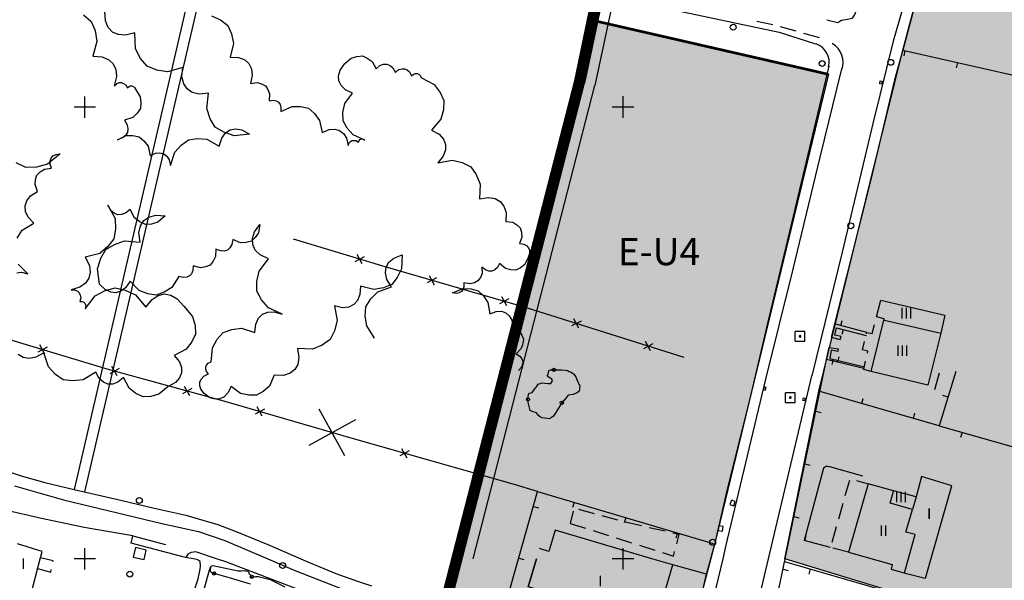
# Model space of a CAD drawing. Units: metres. Extents: x 375923 to 377279, y 4316600 to 4318941.
# Drawn here: x 376679 to 376862, y 4317182 to 4317286 of the extents above; entities that cross this region are included whole.
import ezdxf

# ---------------------------------------------------------------- set-up
doc = ezdxf.new("R2010")
doc.units = ezdxf.units.M
doc.header["$LTSCALE"] = 7.5
doc.header["$MEASUREMENT"] = 0
doc.layers.get('0').update_dxf_attribs({"linetype": 'CONTINUOUS'})
for name, color, linetype in [('ALINEACION', 14, 'CONTINUOUS'), ('CARTOGRAFIA', 7, 'CONTINUOUS'), ('CASCO', 7, 'CONTINUOUS'), ('TEXTO CALIFICACION', 7, 'CONTINUOUS'), ('TRAMA-EU-4', 51, 'CONTINUOUS')]:
    doc.layers.add(name, color=color, linetype=linetype)
doc.styles.add('NNSS2012', font='arial.ttf')

# ---------------------------------------------------------------- blocks, each defined once
blk = doc.blocks.new('POSTE')
blk.add_circle((0, 0), 0.55)
blk = doc.blocks.new('REGIND')
for q in [(-0.92, 0.87), (0.88, -0.93)]:
    blk.add_line((-0.92, -0.93), q)
for points in [[(0.88, -0.93), (0.88, 0.87), (-0.92, 0.87)], [(0.11, 0.04), (0.1, 0.06), (0.07, 0.08), (0.06, 0.1), (0.04, 0.11), (0, 0.11), (-0.02, 0.12), (-0.04, 0.11), (-0.07, 0.11), (-0.09, 0.1), (-0.11, 0.09), (-0.14, 0.06), (-0.15, 0.04), (-0.16, 0.02), (-0.16, -0.01), (-0.16, -0.03), (-0.16, -0.05), (-0.16, -0.09), (-0.14, -0.11), (-0.13, -0.12), (-0.1, -0.15), (-0.09, -0.16), (-0.07, -0.17), (-0.03, -0.17), (-0.01, -0.17), (0.02, -0.17), (0.04, -0.16), (0.06, -0.15), (0.09, -0.14), (0.1, -0.11), (0.11, -0.09), (0.12, -0.07), (0.12, -0.04), (0.12, -0.01), (0.12, 0.02), (0.11, 0.04)], [(-0.15, -0.07), (-0.11, 0.05), (-0.1, -0.12), (-0.08, 0.08), (-0.04, -0.15), (-0.04, 0.09), (-0.01, -0.17), (0, 0.09), (0.04, -0.15), (0.05, 0.05), (0.06, -0.11), (0.07, 0.01)]]:
    blk.add_lwpolyline(points)

msp = doc.modelspace()

# ---------------------------------------------------------------- hatches: boundary and pattern name
at = {"layer": 'TRAMA-EU-4', "transparency": 33554687}
for points in [[(376820.95, 4317186.07), (376827.23, 4317217.23), (376836.83, 4317256.34), (376842.87, 4317280.67), (376847.84, 4317299.39), (376854.48, 4317320.29), (376858.19, 4317329.15), (376862.22, 4317337.1), (376863.17, 4317338.51), (376864.35, 4317339.36), (376865.31, 4317339.54), (376866.96, 4317339.84), (376874.24, 4317338), (376904.73, 4317330.36), (376907.45, 4317329.63), (376948.76, 4317319.14), (376952.63, 4317317.68), (376954.56, 4317316.68), (376956.76, 4317314.88), (376959.56, 4317312.01), (376961.43, 4317309.08), (376962.44, 4317306.53), (376962.52, 4317305.31), (376963.13, 4317302.9), (376965.27, 4317298.88), (376966.75, 4317297.34), (376969.56, 4317295.54), (376971.1, 4317294.87), (376974.32, 4317294.33), (376978.07, 4317294.73), (376980.49, 4317295.54), (376982.56, 4317296.81), (376984.84, 4317299.09), (376986.05, 4317301.23), (376987.05, 4317303.91), (376987.39, 4317306.92), (376986.99, 4317310.34), (376985.85, 4317312.75), (376990.78, 4317311.17), (377027.9, 4317302.1), (377026.95, 4317301), (377023.28, 4317290.53), (377016.08, 4317277.43), (377009.91, 4317274.33), (376992.12, 4317277.83), (376970.71, 4317263.25), (376966.05, 4317251.57), (376959.96, 4317253.33), (376937.27, 4317258.52), (376908.93, 4317159.23)], [(376785.85, 4317286.06), (376829.05, 4317276.16), (376807.88, 4317188.75), (376801.41, 4317164.26), (376767.8, 4317173.1), (376761.61, 4317176.2), (376758.74, 4317177.32), (376783.73, 4317274.53)]]:
    msp.add_hatch(color=256, dxfattribs=at).paths.add_polyline_path(points)

# ---------------------------------------------------------------- linework, layer by layer
at = {"layer": 'ALINEACION', "transparency": 33554687, "const_width": 0.5, "elevation": 9.07}
msp.add_lwpolyline([(376785.85, 4317286.06), (376829.05, 4317276.16)], dxfattribs=at)
at = {"layer": 'CARTOGRAFIA', "transparency": 33554687}
msp.add_line((376807.88, 4317188.75, 10.51), (376806.34, 4317183.06, 10.47), dxfattribs=at)
for points in [[(376716.64, 4317309.84), (376690.82, 4317198.53)], [(376714.16, 4317307.98), (376688.87, 4317198.98)], [(376787.35, 4317291.83), (376783.73, 4317274.53)], [(376789.1, 4317290.41), (376785.67, 4317274.08)], [(376760.99, 4317186.07), (376783.73, 4317274.53)], [(376763.05, 4317186.07), (376785.67, 4317274.08)]]:
    msp.add_lwpolyline(points, dxfattribs=at)
at = {"layer": 'CARTOGRAFIA', "transparency": 33554687, "elevation": 8.67}
msp.add_lwpolyline([(376789.1, 4317290.41), (376802.32, 4317287.7), (376819.87, 4317284), (376826.65, 4317281.85)], dxfattribs=at)
at = {"layer": 'CARTOGRAFIA', "transparency": 33554687}
for points in [[(376861.92, 4317341.01, 9.56), (376856.44, 4317330.24, 9.6), (376853.02, 4317321.39, 9.68), (376847.66, 4317305.03, 9.8), (376841.1, 4317282.32, 9.84), (376837.33, 4317267.27, 10), (376831.6, 4317243.08, 10.12), (376825.97, 4317220.07, 10.12)], [(376877.08, 4317314.61, 10.19), (376854.48, 4317320.29, 9.98), (376847.84, 4317299.39, 10.1), (376842.87, 4317280.67, 10.38), (376869.45, 4317274.61, 10.62)], [(376831.54, 4317286.23, 9.63), (376833.5, 4317286.62, 9.75), (376833.91, 4317287.18, 9.75), (376834.12, 4317287.77, 9.75), (376837.99, 4317301.72, 9.71), (376838.65, 4317304.15, 9.71)], [(376690.65, 4317287.2, 13.22), (376692.08, 4317286.01, 13.22), (376692.78, 4317284.28, 13.22), (376693.11, 4317282.29, 13.22), (376692.35, 4317279.51, 13.22), (376694.11, 4317279.39, 13.22), (376695.32, 4317278.88, 13.22), (376696.17, 4317278.1, 13.22), (376696.65, 4317277.06, 13.22), (376696.77, 4317275.75, 13.22), (376696.34, 4317274.04, 13.22), (376696.83, 4317274.48, 13.22), (376697.27, 4317274.62, 13.22), (376697.7, 4317274.65, 13.22), (376698.09, 4317274.48, 13.22), (376698.47, 4317274.21, 13.22), (376698.79, 4317273.63, 13.22), (376699.1, 4317273.9, 13.22), (376699.38, 4317274.01, 13.22), (376699.64, 4317274.02, 13.22), (376699.89, 4317273.92, 13.22), (376700.12, 4317273.73, 13.22), (376700.32, 4317273.38, 13.22)], [(376709.09, 4317277.41, 13.31), (376706.26, 4317276.63, 13.31), (376704.23, 4317276.96, 13.31), (376702.47, 4317277.66, 13.31), (376701.25, 4317279.11, 13.31), (376700.3, 4317280.93, 13.31), (376700.16, 4317283.87, 13.31), (376698.42, 4317283.42, 13.31), (376697.09, 4317283.54, 13.31), (376696.02, 4317284.02, 13.31), (376695.23, 4317284.88, 13.31), (376694.7, 4317286.11, 13.31), (376694.58, 4317287.9, 13.31)], [(376714.43, 4317287.06, 13.31), (376716.09, 4317286.27, 13.31), (376717.42, 4317285.22, 13.31), (376718.1, 4317283.67, 13.31), (376718.47, 4317281.87, 13.31), (376717.86, 4317279.32, 13.31), (376719.46, 4317279.26, 13.31), (376720.58, 4317278.83, 13.31), (376721.37, 4317278.15, 13.31), (376721.84, 4317277.21, 13.31), (376721.98, 4317276.02, 13.31), (376721.64, 4317274.46, 13.31), (376722.89, 4317274.65, 13.31), (376723.73, 4317274.4, 13.31), (376724.44, 4317274.01, 13.31), (376724.89, 4317273.33, 13.31), (376725.2, 4317272.51, 13.31), (376725.11, 4317271.25, 13.31), (376725.87, 4317271.35, 13.31), (376726.44, 4317271.24, 13.31), (376726.86, 4317270.97, 13.31), (376727.16, 4317270.57, 13.31), (376727.32, 4317270.02, 13.31), (376727.28, 4317269.25, 13.31)], [(376818.69, 4317285.36, 9.08), (376815.76, 4317286.01, 9.06)], [(376831.54, 4317286.23, 9.63), (376830.77, 4317285.71, 9.66), (376828.76, 4317286.21, 9.37)], [(376823.02, 4317284.16, 9.24), (376820.13, 4317284.96, 9.13)], [(376827.36, 4317282.96, 9.4), (376824.47, 4317283.76, 9.29)], [(376842.88, 4317280.69, 9.75), (376841.32, 4317275.16, 9.76), (376838.81, 4317264.43, 9.77), (376836.83, 4317256.34, 9.98), (376830.19, 4317229.74, 10.07)], [(376843.27, 4317280.58, 10.38), (376843.04, 4317279.6, 10.38)], [(376727.28, 4317269.25, 13.31), (376729.38, 4317270.2, 13.31), (376730.98, 4317270.19, 13.31), (376732.43, 4317269.86, 13.31), (376733.55, 4317268.89, 13.31), (376734.5, 4317267.6, 13.31), (376734.97, 4317265.34, 13.31), (376736.26, 4317265.9, 13.31), (376737.31, 4317265.97, 13.31), (376738.19, 4317265.73, 13.31), (376738.91, 4317265.16, 13.31), (376739.47, 4317264.27, 13.31), (376739.78, 4317262.9, 13.31), (376739.97, 4317263.41, 13.31), (376740.24, 4317263.67, 13.31), (376740.54, 4317263.86, 13.31), (376740.89, 4317263.88, 13.31), (376741.26, 4317263.83, 13.31), (376741.71, 4317263.53, 13.31), (376741.84, 4317263.84, 13.31), (376742, 4317264.02, 13.31), (376742.19, 4317264.13, 13.31), (376742.4, 4317264.15, 13.31), (376742.64, 4317264.1, 13.31), (376742.92, 4317263.92, 13.31), (376740.72, 4317264.9, 13.31), (376739.6, 4317266.17, 13.31), (376738.86, 4317267.54, 13.31), (376738.84, 4317269.09, 13.31), (376739.19, 4317270.74, 13.31), (376740.63, 4317272.67, 13.31), (376739.3, 4317273.3, 13.31), (376738.52, 4317274.07, 13.31), (376738.1, 4317274.93, 13.31), (376738.04, 4317275.89, 13.31), (376738.35, 4317276.95, 13.31), (376739.21, 4317278.15, 13.31), (376740.38, 4317279.19, 13.31), (376741.43, 4317279.5, 13.31), (376742.44, 4317279.58, 13.31), (376743.36, 4317279.17, 13.31), (376744.24, 4317278.52, 13.31), (376744.99, 4317277.15, 13.31), (376745.72, 4317277.77, 13.31), (376746.39, 4317278.02, 13.31), (376747.01, 4317278.04, 13.31), (376747.59, 4317277.81, 13.31), (376748.13, 4317277.35, 13.31), (376748.61, 4317276.52, 13.31)], [(376853.02, 4317278.36, 10.47), (376852.79, 4317277.38, 10.47)], [(376700.32, 4317273.38, 13.22), (376701.17, 4317271.98, 13.1), (376701.31, 4317270.85, 13.1), (376701.2, 4317269.8, 13.1), (376700.61, 4317268.92, 13.1), (376699.78, 4317268.13, 13.1), (376698.23, 4317267.61, 13.1), (376698.74, 4317266.75, 13.1), (376698.88, 4317266.01, 13.1), (376698.78, 4317265.37, 13.1), (376698.44, 4317264.81, 13.1), (376697.87, 4317264.34, 13.1), (376696.93, 4317264, 13.1), (376698.56, 4317264.77, 13.3), (376699.82, 4317264.79, 13.3), (376700.96, 4317264.54, 13.3), (376701.85, 4317263.8, 13.3), (376702.62, 4317262.79, 13.3), (376703.01, 4317261.03, 13.3), (376704.02, 4317261.48, 13.3), (376704.84, 4317261.55, 13.3), (376705.53, 4317261.37, 13.3), (376706.1, 4317260.94, 13.3), (376706.55, 4317260.25, 13.3), (376706.82, 4317259.18, 13.3), (376707.57, 4317261.66, 13.3), (376708.77, 4317263.01, 13.3), (376710.12, 4317263.99, 13.3), (376711.77, 4317264.22, 13.3), (376713.57, 4317264.08, 13.3), (376715.82, 4317262.8, 13.3), (376716.31, 4317264.31, 13.3), (376717.02, 4317265.25, 13.3), (376717.88, 4317265.81, 13.3), (376718.9, 4317266, 13.3), (376720.06, 4317265.81, 13.3), (376721.45, 4317265.06, 13.3), (376718.6, 4317264.74, 13.31), (376716.7, 4317265.38, 13.31), (376715.11, 4317266.33, 13.31), (376714.16, 4317267.91, 13.31), (376713.53, 4317269.81, 13.31), (376713.84, 4317272.67, 13.31), (376712.1, 4317272.5, 13.31), (376710.83, 4317272.81, 13.31), (376709.88, 4317273.45, 13.31), (376709.25, 4317274.4, 13.31), (376708.93, 4317275.67, 13.31), (376709.09, 4317277.41, 13.31)], [(376748.61, 4317276.52, 13.31), (376749.23, 4317277.03, 13.31), (376749.78, 4317277.18, 13.31), (376750.3, 4317277.2, 13.31), (376750.77, 4317276.97, 13.31), (376751.21, 4317276.62, 13.31), (376751.57, 4317275.89, 13.31), (376751.96, 4317276.2, 13.31), (376752.31, 4317276.32, 13.31), (376752.63, 4317276.32, 13.31), (376752.93, 4317276.19, 13.31), (376753.2, 4317275.94, 13.31), (376753.43, 4317275.5, 13.31), (376755.76, 4317274.27, 13.31), (376756.88, 4317272.81, 13.31), (376757.6, 4317271.27, 13.31), (376757.51, 4317269.57, 13.31), (376757.01, 4317267.8, 13.31), (376755.3, 4317265.79, 13.31), (376756.7, 4317265.01, 13.31), (376757.51, 4317264.12, 13.31), (376757.9, 4317263.14, 13.31), (376757.9, 4317262.09, 13.31), (376757.48, 4317260.97, 13.31), (376756.46, 4317259.72, 13.31), (376759.16, 4317260.22, 13.31), (376761.01, 4317259.75, 13.31), (376762.59, 4317258.96, 13.31), (376763.61, 4317257.52, 13.31), (376764.34, 4317255.75, 13.31), (376764.24, 4317253.01, 13.31), (376765.89, 4317253.28, 13.31), (376767.12, 4317253.07, 13.31), (376768.07, 4317252.53, 13.31), (376768.75, 4317251.67, 13.31), (376769.14, 4317250.49, 13.31), (376769.11, 4317248.81, 13.31), (376770.4, 4317248.65, 13.31), (376771.17, 4317248.18, 13.31), (376771.77, 4317247.6, 13.31), (376772.02, 4317246.8, 13.31), (376772.1, 4317245.9, 13.31), (376771.67, 4317244.67, 13.31), (376772.45, 4317244.56, 13.31), (376772.98, 4317244.29, 13.31), (376773.33, 4317243.92, 13.31), (376773.51, 4317243.43, 13.31), (376773.52, 4317242.84, 13.31), (376773.27, 4317242.09, 13.31)], [(376829.12, 4317277.69, 9.76), (376821.86, 4317247.19, 9.87), (376817.88, 4317230.63, 10.15), (376814.6, 4317216.59, 10.11), (376810.21, 4317199.02, 10.11), (376807.88, 4317188.75, 10.51)], [(376809.46, 4317186.07, 10.35), (376810.01, 4317188.36, 10.35), (376817.42, 4317219.47, 10.15), (376822.45, 4317239.71, 9.95), (376827.5, 4317260.75, 9.83), (376831.49, 4317276.95, 9.71)], [(376690.88, 4317268.06, 0), (376690.88, 4317272.06, 0)], [(376790.88, 4317268.07, 0), (376790.88, 4317272.07, 0)], [(376692.88, 4317270.06, 0), (376688.88, 4317270.06, 0)], [(376792.88, 4317270.07, 0), (376788.88, 4317270.07, 0)], [(376678.29, 4317245.68, 13.31), (376679.26, 4317247.16, 13.31), (376681.41, 4317248.5, 13.31), (376680.35, 4317249.62, 13.31), (376679.87, 4317250.67, 13.31), (376679.79, 4317251.68, 13.31), (376680.1, 4317252.64, 13.31), (376680.81, 4317253.55, 13.31), (376682.1, 4317254.39, 13.31), (376681.63, 4317255.65, 13.31), (376681.7, 4317256.58, 13.31), (376681.96, 4317257.41, 13.31), (376682.57, 4317258.02, 13.31), (376683.36, 4317258.53, 13.31), (376684.69, 4317258.71, 13.31), (376684.42, 4317259.48, 13.31), (376684.42, 4317260.09, 13.31), (376684.6, 4317260.59, 13.31), (376684.96, 4317260.99, 13.31), (376685.5, 4317261.28, 13.31), (376686.31, 4317261.4, 13.31), (376683.94, 4317259.46, 13.31), (376681.87, 4317258.92, 13.31), (376679.89, 4317258.86, 13.31), (376678.12, 4317259.73, 13.31)], [(376708.36, 4317238.56, 13.31), (376707.03, 4317236.53, 13.31), (376705.59, 4317235.63, 13.31), (376704.12, 4317235.11, 13.31), (376702.57, 4317235.34, 13.31), (376700.99, 4317235.96, 13.31), (376699.3, 4317237.7, 13.31), (376698.46, 4317236.48, 13.31), (376697.57, 4317235.82, 13.31), (376696.64, 4317235.54, 13.31), (376695.68, 4317235.64, 13.31), (376694.68, 4317236.12, 13.31), (376693.63, 4317237.16, 13.31), (376693.26, 4317240.02, 13.31), (376693.86, 4317241.95, 13.31), (376694.78, 4317243.56, 13.31), (376696.36, 4317244.54, 13.31), (376698.26, 4317245.22, 13.31), (376701.13, 4317244.95, 13.31), (376700.94, 4317246.7, 13.31), (376701.23, 4317247.98, 13.31), (376701.85, 4317248.95, 13.31), (376702.79, 4317249.61, 13.31), (376704.06, 4317249.95, 13.31), (376705.82, 4317249.82, 13.31), (376704.47, 4317248.66, 13.31), (376703.28, 4317248.32, 13.31), (376702.14, 4317248.25, 13.31), (376701.1, 4317248.72, 13.31), (376700.11, 4317249.47, 13.31), (376699.27, 4317251.04, 13.31), (376698.44, 4317250.35, 13.31), (376697.68, 4317250.07, 13.31), (376696.97, 4317250.06, 13.31), (376696.31, 4317250.32, 13.31), (376695.71, 4317250.86, 13.31), (376695.18, 4317251.81, 13.31), (376696.49, 4317249.32, 13.31), (376696.59, 4317247.35, 13.31), (376696.29, 4317245.57, 13.31), (376695.18, 4317244.13, 13.31), (376693.67, 4317242.87, 13.31), (376690.95, 4317242.15, 13.31), (376691.72, 4317240.61, 13.31), (376691.88, 4317239.34, 13.31), (376691.64, 4317238.24, 13.31), (376691, 4317237.32, 13.31), (376689.95, 4317236.58, 13.31), (376688.31, 4317236.1, 13.31), (376689.04, 4317236.08, 13.31), (376689.49, 4317235.85, 13.31), (376689.85, 4317235.55, 13.31), (376690.03, 4317235.12, 13.31), (376690.12, 4317234.62, 13.31), (376689.94, 4317233.92, 13.31), (376690.38, 4317233.9, 13.31), (376690.69, 4317233.77, 13.31), (376690.9, 4317233.58, 13.31), (376691.03, 4317233.32, 13.31), (376691.06, 4317232.99, 13.31), (376690.96, 4317232.56, 13.31)], [(376714.36, 4317222.7, 13.31), (376714.58, 4317225.3, 13.31), (376715.48, 4317226.89, 13.31), (376716.61, 4317228.13, 13.31), (376718.19, 4317228.7, 13.31), (376720, 4317228.93, 13.31), (376722.49, 4317228.15, 13.31), (376722.65, 4317229.73, 13.31), (376723.16, 4317230.8, 13.31), (376723.89, 4317231.54, 13.31), (376724.85, 4317231.94, 13.31), (376726.04, 4317232, 13.31), (376727.56, 4317231.55, 13.31), (376725, 4317232.73, 13.31), (376723.71, 4317234.23, 13.31), (376722.86, 4317235.83, 13.31), (376722.86, 4317237.65, 13.31), (376723.29, 4317239.57, 13.31), (376725, 4317241.82, 13.31), (376723.46, 4317242.57, 13.31), (376722.55, 4317243.48, 13.31), (376722.07, 4317244.49, 13.31), (376722.02, 4317245.61, 13.31), (376722.39, 4317246.84, 13.31), (376723.41, 4317248.23, 13.31), (376723.15, 4317246.71, 13.31), (376722.55, 4317245.82, 13.31), (376721.82, 4317245.14, 13.31), (376720.87, 4317244.89, 13.31), (376719.79, 4317244.84, 13.31), (376718.36, 4317245.42, 13.31), (376718.19, 4317244.5, 13.31), (376717.84, 4317243.89, 13.31), (376717.37, 4317243.49, 13.31), (376716.79, 4317243.3, 13.31), (376716.09, 4317243.33, 13.31), (376715.21, 4317243.66, 13.31), (376715.16, 4317242.26, 13.31), (376714.72, 4317241.39, 13.31), (376714.15, 4317240.69, 13.31), (376713.31, 4317240.34, 13.31), (376712.35, 4317240.17, 13.31), (376710.99, 4317240.52, 13.31), (376710.95, 4317239.66, 13.31), (376710.7, 4317239.07, 13.31), (376710.33, 4317238.66, 13.31), (376709.83, 4317238.42, 13.31), (376709.19, 4317238.36, 13.31), (376708.36, 4317238.56, 13.31)], [(376746.66, 4317240.35, 8.71), (376729.65, 4317245.53, 8.51)], [(376744.72, 4317227.12, 13.31), (376743.26, 4317229.36, 13.31), (376742.99, 4317231.21, 13.31), (376743.12, 4317232.93, 13.31), (376744.04, 4317234.39, 13.31), (376745.35, 4317235.71, 13.31), (376747.86, 4317236.64, 13.31), (376747, 4317238.03, 13.31), (376746.73, 4317239.22, 13.31), (376746.86, 4317240.27, 13.31), (376747.38, 4317241.2, 13.31), (376748.31, 4317242, 13.31), (376749.82, 4317242.6, 13.31), (376749.74, 4317240.01, 13.31), (376748.94, 4317238.4, 13.31), (376747.89, 4317237.1, 13.31), (376746.36, 4317236.45, 13.31), (376744.58, 4317236.13, 13.31), (376742.08, 4317236.77, 13.31), (376742, 4317235.19, 13.31), (376741.56, 4317234.1, 13.31), (376740.87, 4317233.33, 13.31), (376739.94, 4317232.89, 13.31), (376738.77, 4317232.76, 13.31), (376737.24, 4317233.12, 13.31), (376737.75, 4317230.36, 13.31), (376737.27, 4317228.47, 13.31), (376736.46, 4317226.85, 13.31), (376734.98, 4317225.82, 13.31), (376733.17, 4317225.06, 13.31), (376730.37, 4317225.17, 13.31), (376730.65, 4317223.48, 13.31), (376730.43, 4317222.22, 13.31), (376729.88, 4317221.25, 13.31), (376729, 4317220.57, 13.31), (376727.79, 4317220.17, 13.31), (376726.08, 4317220.2, 13.31), (376725.18, 4317218.18, 13.31), (376724.01, 4317217.16, 13.31), (376722.76, 4317216.48, 13.31), (376721.33, 4317216.47, 13.31), (376719.82, 4317216.79, 13.31), (376718.05, 4317218.12, 13.31), (376717.47, 4317216.9, 13.31), (376716.77, 4317216.18, 13.31), (376715.97, 4317215.8, 13.31), (376715.09, 4317215.75, 13.31), (376714.13, 4317216.03, 13.31), (376713.03, 4317216.82, 13.31), (376712.41, 4317217.59, 13.31), (376712.25, 4317218.25, 13.31), (376712.23, 4317218.89, 13.31), (376712.52, 4317219.47, 13.31), (376712.96, 4317220.01, 13.31), (376713.85, 4317220.44, 13.31), (376713.48, 4317220.92, 13.31), (376713.34, 4317221.35, 13.31), (376713.35, 4317221.74, 13.31), (376713.51, 4317222.1, 13.31), (376713.82, 4317222.43, 13.31), (376714.36, 4317222.7, 13.31)], [(376742.81, 4317242.25, 8.65), (376741.06, 4317241.32, 8.65)], [(376742.4, 4317240.92, 8.65), (376741.47, 4317242.66, 8.65)], [(376773.27, 4317242.09, 13.31), (376772.61, 4317240.8, 13.31), (376771.81, 4317240.18, 13.31), (376770.97, 4317239.77, 13.31), (376770.04, 4317239.82, 13.31), (376769.06, 4317240.08, 13.31), (376767.95, 4317241.01, 13.31), (376767.53, 4317240.23, 13.31), (376767.04, 4317239.78, 13.31), (376766.51, 4317239.56, 13.31), (376765.93, 4317239.56, 13.31), (376765.31, 4317239.78, 13.31), (376764.62, 4317240.33, 13.31), (376764.68, 4317239.14, 13.31), (376764.37, 4317238.37, 13.31), (376763.93, 4317237.74, 13.31), (376763.25, 4317237.39, 13.31), (376762.45, 4317237.18, 13.31), (376761.28, 4317237.38, 13.31), (376761.3, 4317236.66, 13.31), (376761.14, 4317236.14, 13.31), (376760.85, 4317235.76, 13.31), (376760.44, 4317235.53, 13.31), (376759.91, 4317235.43, 13.31), (376759.19, 4317235.54, 13.31), (376761.16, 4317236.33, 13.31), (376762.64, 4317236.25, 13.31), (376763.96, 4317235.88, 13.31), (376764.95, 4317234.94, 13.31), (376765.77, 4317233.71, 13.31), (376766.1, 4317231.61, 13.31), (376767.32, 4317232.07, 13.31), (376768.28, 4317232.09, 13.31), (376769.08, 4317231.82, 13.31), (376769.72, 4317231.27, 13.31), (376770.2, 4317230.43, 13.31), (376770.43, 4317229.16, 13.31), (376771.57, 4317228.46, 13.31), (376772.08, 4317227.68, 13.31), (376772.39, 4317226.88, 13.31), (376772.29, 4317226.03, 13.31), (376771.98, 4317225.15, 13.31), (376771.05, 4317224.19, 13.31), (376771.73, 4317223.75, 13.31), (376772.1, 4317223.27, 13.31), (376772.27, 4317222.77, 13.31), (376772.23, 4317222.24, 13.31), (376771.99, 4317221.68, 13.31), (376771.43, 4317221.09, 13.31)], [(376678.23, 4317239.27, 13.31), (376679.13, 4317239.37, 13.31), (376680.3, 4317239.08, 13.31), (376678.52, 4317240.88, 13.31)], [(376774.89, 4317232.13, 9.28), (376772.94, 4317232.75, 9.23), (376746.66, 4317240.35, 8.71)], [(376756.23, 4317238.31, 8.88), (376754.5, 4317237.36, 8.88)], [(376755.84, 4317236.97, 8.88), (376754.89, 4317238.7, 8.88)], [(376690.96, 4317232.56, 13.31), (376692.77, 4317234.96, 13.31), (376694.63, 4317235.95, 13.31), (376696.49, 4317236.47, 13.31), (376698.38, 4317236.05, 13.31), (376700.28, 4317235.16, 13.31), (376702.22, 4317232.86, 13.31), (376703.36, 4317234.3, 13.31), (376704.51, 4317235.04, 13.31), (376705.68, 4317235.31, 13.31), (376706.86, 4317235.1, 13.31), (376708.05, 4317234.43, 13.31), (376709.26, 4317233.05, 13.31), (376710.88, 4317231.15, 13.31), (376711.35, 4317229.47, 13.31), (376711.43, 4317227.87, 13.31), (376710.75, 4317226.41, 13.31), (376709.69, 4317225.03, 13.31), (376707.48, 4317223.87, 13.31), (376708.45, 4317222.69, 13.31), (376708.84, 4317221.62, 13.31), (376708.84, 4317220.63, 13.31), (376708.47, 4317219.71, 13.31), (376707.71, 4317218.86, 13.31), (376706.37, 4317218.13, 13.31), (376704.65, 4317216.68, 13.31), (376703.13, 4317216.26, 13.31), (376701.69, 4317216.19, 13.31), (376700.37, 4317216.8, 13.31), (376699.13, 4317217.77, 13.31), (376698.09, 4317219.76, 13.31), (376697.02, 4317218.9, 13.31), (376696.06, 4317218.55, 13.31), (376695.16, 4317218.55, 13.31), (376694.33, 4317218.89, 13.31), (376693.57, 4317219.58, 13.31), (376692.92, 4317220.78, 13.31), (376690.56, 4317219.36, 13.31), (376688.64, 4317219.15, 13.31), (376686.88, 4317219.35, 13.31), (376685.41, 4317220.35, 13.31), (376684.1, 4317221.76, 13.31), (376683.23, 4317224.38, 13.31), (376681.77, 4317223.54, 13.31), (376680.54, 4317223.31, 13.31), (376679.45, 4317223.48, 13.31), (376678.52, 4317224.06, 13.31)], [(376769.68, 4317234.42, 9.15), (376767.95, 4317233.47, 9.15)], [(376769.29, 4317233.08, 9.15), (376768.33, 4317234.81, 9.15)], [(376802.21, 4317223.48, 9.91), (376772.94, 4317232.75, 9.23)], [(376782.65, 4317228.94, 9.44), (376781.73, 4317230.7, 9.44)], [(376831.36, 4317229.44, 11.37), (376831.62, 4317230.4, 11.37)], [(376837.96, 4317231.07, 17.39), (376837.97, 4317231.11, 17.38)], [(376839.48, 4317230.46, 20.1), (376849.9, 4317228.02, 20.1)], [(376852.73, 4317220.92, 11.97), (376849.64, 4317210.79, 12.25), (376882.74, 4317201.35, 15.05), (376896.93, 4317197.22, 16.41), (376911.54, 4317193.05, 16.97), (376932.99, 4317186.72, 16.69), (376933.38, 4317188.45, 16.69), (376936.44, 4317221.23, 19.05), (376927.73, 4317224.03, 18.97), (376899.39, 4317231.9, 16.01)], [(376783.07, 4317230.28, 9.44), (376781.31, 4317229.36, 9.44)], [(376836.19, 4317228.15, 11.4), (376830.19, 4317229.74, 11.36), (376829.58, 4317227.26, 11.32), (376831.22, 4317226.85, 11.32), (376831.43, 4317227.39, 11.28), (376830.21, 4317227.65, 11.28), (376830.53, 4317229.04, 11.28), (376836.06, 4317227.6, 11.28)], [(376831.79, 4317228.71, 11.28), (376831.53, 4317227.75, 11.28)], [(376836.13, 4317227.92, 17.8), (376836.2, 4317228.18, 17.78), (376837.17, 4317227.94, 17.78), (376837.59, 4317229.62, 17.57)], [(376716.69, 4317215.38, 8.83), (376695.01, 4317221.33, 8.19), (376673.42, 4317227.87, 7.95)], [(376683.86, 4317225.44, 8.06), (376682.12, 4317224.5, 8.06)], [(376683.46, 4317224.1, 8.06), (376682.52, 4317225.84, 8.06)], [(376796.42, 4317226.05, 9.75), (376794.66, 4317225.14, 9.75)], [(376795.99, 4317224.71, 9.75), (376795.08, 4317226.47, 9.75)], [(376835.65, 4317221.48, 11.27), (376828.69, 4317223.13, 11.44), (376829.21, 4317225.33, 11.4), (376830.87, 4317225.11, 11.4), (376830.79, 4317224.64, 11.4), (376829.57, 4317224.86, 11.4), (376829.31, 4317223.31, 11.4), (376835.72, 4317221.79, 11.31)], [(376836.28, 4317224.29, 18.14), (376836.36, 4317224.63, 18.14), (376836.37, 4317224.67, 18.02), (376835.38, 4317224.92, 18.02), (376835.77, 4317226.46, 17.91)], [(376821.01, 4317186.07, 16.53), (376828.69, 4317223.13, 11.44)], [(376829.91, 4317223.17, 11.39), (376829.68, 4317222.19, 11.39)], [(376830.79, 4317222.64, 11.39), (376831.02, 4317223.61, 11.39)], [(376697.26, 4317221.44, 8.23), (376695.54, 4317220.46, 8.23)], [(376696.89, 4317220.09, 8.23), (376695.91, 4317221.81, 8.23)], [(376836.96, 4317220.92, 18.14), (376835.6, 4317221.27, 18.14), (376835.95, 4317222.83, 18.14)], [(376809.6, 4317150.9, 10.24), (376817.92, 4317186.07, 10.18), (376825.97, 4317220.07, 10.12)], [(376848.84, 4317217.57, 10.85), (376849.69, 4317220.68, 12.47)], [(376710.76, 4317217.73, 8.63), (376709.04, 4317216.75, 8.63)], [(376710.39, 4317216.38, 8.63), (376709.41, 4317218.1, 8.63)], [(376849.64, 4317210.79, 12.25), (376827.23, 4317217.23, 8.37)], [(376835.23, 4317214.94, 9.75), (376835.5, 4317215.9, 9.75)], [(376851.27, 4317216.14, 12.1), (376850.31, 4317216.43, 12.1)], [(376635.08, 4317213.35, 6.46), (376635.97, 4317215.62, 6.68), (376647.81, 4317211.59, 6.87), (376660.81, 4317207.56, 7.04), (376669.83, 4317204.56, 7.17), (376679.03, 4317201.52, 7.33), (376683.44, 4317200.25, 7.39), (376688.87, 4317198.98, 7.46), (376697.79, 4317196.88, 7.66), (376703.51, 4317195.57, 7.75), (376709.64, 4317194.18, 7.92), (376712.79, 4317193.23, 8.07), (376715.6, 4317192.44, 8.17), (376718.83, 4317191.2, 8.23), (376724.86, 4317188.75, 8.23), (376731.04, 4317186.07, 8.32)], [(376770.47, 4317199.92, 9.99), (376740.82, 4317208.37, 9.19), (376716.69, 4317215.38, 8.83)], [(376724.24, 4317213.92, 8.93), (376722.5, 4317212.96, 8.93)], [(376723.85, 4317212.57, 8.93), (376722.9, 4317214.31, 8.93)], [(376739.2, 4317205.2, 9.13), (376734.43, 4317213.87, 9.13)], [(376826.69, 4317213.5, 12.76), (376827.67, 4317213.3, 12.76)], [(376844.84, 4317212.17, 11.42), (376845.11, 4317213.13, 11.42)], [(376699.81, 4317190.33, 7.56), (376690.76, 4317191.9, 7.24), (376682.8, 4317193.59, 7.13), (376675.8, 4317195.15, 7.1), (376669.75, 4317196.7, 6.92), (376661.43, 4317199.03, 6.72), (376656.4, 4317200.62, 6.72), (376650.18, 4317202.05, 6.66), (376640.34, 4317204.53, 6.48), (376628.42, 4317207.78, 6.32), (376621.44, 4317209.63, 6.23), (376615.35, 4317211, 6.1)], [(376741.15, 4317211.92, 9.13), (376732.48, 4317207.15, 9.13)], [(376737.29, 4317208.67, 9.13), (376736.34, 4317210.4, 9.13)], [(376737.68, 4317210.01, 9.13), (376735.95, 4317209.06, 9.13)], [(376853.88, 4317209.58, 12.61), (376853.61, 4317208.62, 12.61)], [(376750.76, 4317204.81, 9.45), (376749.79, 4317206.54, 9.45)], [(376751.14, 4317206.16, 9.45), (376749.41, 4317205.19, 9.45)], [(376835.41, 4317201.46, 10.64), (376829.3, 4317203.16, 10.7), (376828.89, 4317203.26, 10.7), (376828.66, 4317203.3, 10.7), (376828.14, 4317202.95, 10.7), (376824.55, 4317189.49, 10.7)], [(376824.66, 4317203.71, 14.11), (376825.64, 4317203.51, 14.11)], [(376764.6, 4317202.32, 9.81), (376762.87, 4317201.36, 9.81)], [(376764.22, 4317200.97, 9.81), (376763.26, 4317202.7, 9.81)], [(376851.98, 4317199.66, 14.71), (376846.31, 4317201.39, 14.67), (376845.32, 4317197.59, 20.14), (376841.12, 4317198.68, 20.3), (376836.43, 4317199.99, 13.71), (376832.78, 4317187.28, 18.17), (376840.9, 4317185.01, 18.17)], [(376677.84, 4317199.63, 7.27), (376686.94, 4317197.02, 7.43), (376705.19, 4317192.66, 7.79), (376712, 4317191.17, 8.03), (376716.89, 4317189.48, 8.04), (376724.86, 4317186.07, 8.11)], [(376774.99, 4317198.59, 10.55), (376770.47, 4317199.92, 9.99)], [(376832.17, 4317197.84, 13.61), (376832.99, 4317200.72, 13.59)], [(376834.24, 4317200.63, 13.63), (376836.43, 4317199.99, 13.71)], [(376847.07, 4317182.44, 14.36), (376851.98, 4317199.66, 14.71)], [(376778.84, 4317170.25, 10.67), (376767.8, 4317173.1, 10.67), (376775, 4317198.61, 10.55)], [(376775, 4317198.61, 10.55), (376807.61, 4317188.89, 10.75)], [(376845.17, 4317190.59, 18.12), (376843.44, 4317191.02, 18.12), (376844.69, 4317195.24, 20.31), (376840.54, 4317196.39, 20.3), (376841.16, 4317198.67, 20.3)], [(376845.32, 4317197.59, 20.14), (376844.69, 4317195.24, 20.31)], [(376774.22, 4317195.81, 10.56), (376775.18, 4317195.54, 10.56)], [(376781.8, 4317196.58, 10.59), (376781.52, 4317195.63, 10.59)], [(376830.96, 4317193.51, 13.64), (376831.77, 4317196.39, 13.62)], [(376781.63, 4317194.94, 13.03), (376781.04, 4317192.66, 12.93)], [(376785.58, 4317194.43, 13.07), (376782.68, 4317195.22, 13.05)], [(376789.92, 4317193.25, 13.08), (376787.02, 4317194.04, 13.07)], [(376791.39, 4317193.73, 10.65), (376791.1, 4317192.77, 10.65)], [(376822.64, 4317193.92, 15.45), (376823.62, 4317193.71, 15.45)], [(376781.04, 4317192.66, 12.93), (376783.9, 4317191.75, 12.96)], [(376794.29, 4317192.18, 13.09), (376791.56, 4317192.8, 13.09), (376791.37, 4317192.85, 13.09)], [(376829.74, 4317189.17, 13.67), (376830.55, 4317192.06, 13.65)], [(376711, 4317186.06, 7.75), (376709.58, 4317186.34, 7.7), (376699.5, 4317188.98, 7.38), (376699.81, 4317190.33, 7.58), (376705.89, 4317188.71, 7.66)], [(376796.22, 4317186.07, 14.4), (376778.24, 4317191.39, 14.37), (376777.07, 4317187.45, 14.37), (376775.35, 4317187.96, 14.37)], [(376785.33, 4317191.3, 12.97), (376788.19, 4317190.4, 13)], [(376798.68, 4317191.18, 13.09), (376795.75, 4317191.85, 13.09)], [(376800.86, 4317188.85, 13.11), (376801.32, 4317190.58, 13.09), (376800.14, 4317190.85, 13.09)], [(376800.97, 4317190.87, 10.71), (376800.68, 4317189.91, 10.71)], [(376824.63, 4317189.47, 11.3), (376824.89, 4317190.43, 11.3)], [(376843.17, 4317183.43, 18.07), (376845.17, 4317190.59, 18.12)], [(376682.57, 4317186.06, 10.01), (376682.92, 4317187.42, 10.17), (376678.39, 4317188.86, 10.27)], [(376789.62, 4317189.94, 13.02), (376792.48, 4317189.04, 13.05)], [(376793.91, 4317188.59, 13.06), (376796.77, 4317187.68, 13.09)], [(376829.45, 4317188.15, 12.82), (376824.55, 4317189.49, 11.28)], [(376690.89, 4317184.06, 0), (376690.89, 4317188.06, 0)], [(376715.37, 4317186.06, 7.81), (376711.48, 4317187.34, 7.78), (376710.62, 4317187.22, 7.78), (376709.99, 4317186.91, 7.74), (376709.67, 4317186.32, 7.7)], [(376790.89, 4317184.07, 0), (376790.89, 4317188.07, 0)], [(376798.2, 4317187.23, 13.11), (376800.25, 4317186.58, 13.13), (376800.47, 4317187.4, 13.12)], [(376832.78, 4317187.28, 14.21), (376829.88, 4317188.04, 13.75)], [(376680.81, 4317179.13, 9.22), (376682.57, 4317186.06, 10.01)], [(376684.94, 4317185.57, 9.58), (376684.97, 4317185.7, 9.58), (376682.63, 4317186.27, 10.19)], [(376692.89, 4317186.06, 0), (376688.89, 4317186.06, 0)], [(376701.25, 4317186.06, 10.16), (376701.88, 4317185.91, 10.16), (376701.91, 4317186.06, 10.16)], [(376711.37, 4317180.65, 7.74), (376711.96, 4317182.36, 7.74), (376712.32, 4317184.14, 7.66), (376712.37, 4317184.74, 7.66), (376712.33, 4317185.58, 7.62), (376712.1, 4317185.72, 7.78), (376711.94, 4317185.82, 7.78), (376711.71, 4317185.92, 7.78), (376711, 4317186.06, 7.75)], [(376721.68, 4317181.33, 9.59), (376717.93, 4317182.45, 9.2), (376714.47, 4317183.48, 9.09), (376714.25, 4317183.73, 9.09), (376714.24, 4317184.08, 9.09), (376714.28, 4317184.43, 9.09), (376714.34, 4317184.67, 9.09), (376714.65, 4317184.8, 9.09), (376719.35, 4317183.83, 9.13), (376719.95, 4317183.86, 9.13), (376720.33, 4317183.88, 9.13), (376720.65, 4317183.85, 9.13), (376720.93, 4317183.82, 9.13), (376721.14, 4317183.77, 9.13), (376721.28, 4317183.65, 9.13), (376721.33, 4317183.43, 9.13), (376721.43, 4317183.25, 9.13), (376721.57, 4317183.06, 9.13), (376721.81, 4317182.78, 9.13), (376722.09, 4317182.64, 9.13), (376722.6, 4317182.76, 9.13), (376722.87, 4317182.8, 9.13), (376723.11, 4317182.8, 9.13), (376725.29, 4317182.2, 9.17), (376728.05, 4317180.88, 9.34)], [(376756.6, 4317172.16, 8.7), (376743.1, 4317175.71, 8.18), (376739.27, 4317176.85, 8.1), (376735.71, 4317178.37, 8.1), (376717.1, 4317185.5, 7.82), (376715.37, 4317186.06, 7.81)], [(376724.86, 4317186.07, 8.11), (376729.75, 4317183.98, 8.16), (376738.34, 4317180.58, 8.3), (376748.69, 4317177.54, 8.55)], [(376731.04, 4317186.07, 8.32), (376732.03, 4317185.64, 8.34), (376737.49, 4317183.35, 8.32), (376741.2, 4317182.05, 8.38), (376744.16, 4317181.06, 8.46)], [(376771.5, 4317186.19, 10.61), (376772.46, 4317185.91, 10.61)], [(376773.68, 4317176.54, 14.29), (376774.82, 4317180.41, 14.37), (376773.25, 4317180.87, 14.37), (376774.79, 4317186.07, 14.37), (376773.25, 4317180.87, 14.37)], [(376785.9, 4317172.93, 14.36), (376795.71, 4317170.03, 14.41), (376800.11, 4317184.92, 14.41), (376796.22, 4317186.07, 14.4)], [(376792.89, 4317186.07, 0), (376788.89, 4317186.07, 0)], [(376795.71, 4317170.03, 14.41), (376802.86, 4317167.8, 13.69), (376806.38, 4317183.19, 13.53), (376800.11, 4317184.92, 14.41)], [(376802.04, 4317163.72, 10.22), (376803.21, 4317163.82, 10.39), (376803.89, 4317164.24, 10.39), (376804.3, 4317165.21, 10.39), (376804.83, 4317166.77, 10.35), (376809.46, 4317186.07, 10.35)], [(376819.6, 4317179.23, 17.47), (376821.01, 4317186.07, 16.53)], [(376820.86, 4317185.59, 10.92), (376840.05, 4317179.98, 12.2), (376860.52, 4317173.53, 12.64), (376883.11, 4317166.94, 13.4), (376914.85, 4317157.46, 14.72), (376935.3, 4317151.13, 15.88), (376936.21, 4317150.64, 17.13)], [(376840.9, 4317185.01, 18.17), (376840.68, 4317184.16, 18.17), (376843.05, 4317183.46, 18.19), (376847.02, 4317182.45, 14.26)], [(376682.11, 4317184.24, 9.81), (376684.53, 4317183.61, 9.6), (376684.63, 4317184.1, 9.6)], [(376713.01, 4317180.15, 7.62), (376713.97, 4317183.76, 7.62), (376714.14, 4317184.35, 7.62), (376714.3, 4317184.51, 7.62)], [(376820.61, 4317184.13, 16.8), (376821.59, 4317183.92, 16.8)], [(376825.66, 4317184.18, 11.24), (376825.38, 4317183.23, 11.24)]]:
    msp.add_polyline3d(points, dxfattribs=at)
for points in [[(376838.57, 4317274.38, 9.68), (376838.66, 4317274.95, 9.68), (376839.01, 4317274.9, 9.68), (376838.92, 4317274.33, 9.68)], [(376849.9, 4317228.02, 20.22), (376847.54, 4317218.35, 20.14), (376836.96, 4317220.92, 20.06), (376839.42, 4317230.7, 20.06), (376837.97, 4317231.07, 14.34), (376838.76, 4317234.17, 14.34), (376850.69, 4317231.36, 14.34)], [(376782.84, 4317218.17, 14.18), (376782.73, 4317217.21, 14.18), (376782.34, 4317216.93, 14.18), (376781.88, 4317216.72, 14.18), (376781.6, 4317216.63, 14.18), (376780.7, 4317216.47, 14.18), (376780.33, 4317215.98, 14.18), (376779.49, 4317215.09, 14.18), (376777.95, 4317212.57, 14.18), (376777.22, 4317212.11, 14.18), (376776.79, 4317212.15, 14.18), (376775.79, 4317212.28, 14.18), (376775.52, 4317212.38, 14.18), (376775.19, 4317212.69, 14.18), (376774.79, 4317213.21, 14.18), (376774.01, 4317213.44, 14.18), (376773.63, 4317213.67, 14.18), (376773.27, 4317215.15, 14.18), (376773.21, 4317215.8, 14.18), (376773.25, 4317216.24, 14.18), (376773.32, 4317216.63, 14.18), (376773.5, 4317216.86, 14.18), (376774, 4317217.01, 14.18), (376774.64, 4317217.88, 14.18), (376774.77, 4317218.03, 14.18), (376774.79, 4317218.05, 14.18), (376775.14, 4317218.56, 14.18), (376775.84, 4317218.78, 14.18), (376776.32, 4317218.74, 14.18), (376776.88, 4317218.69, 14.18), (376777.44, 4317218.68, 14.18), (376777.76, 4317219.17, 14.18), (376777.67, 4317219.46, 14.18), (376776.94, 4317219.89, 14.18), (376776.79, 4317220.02, 14.18), (376776.94, 4317220.37, 14.18), (376777.09, 4317221.08, 14.18), (376777.38, 4317221.21, 14.18), (376777.74, 4317221.22, 14.18), (376778.86, 4317221.2, 14.18), (376779.46, 4317221.19, 14.18), (376780.1, 4317221.14, 14.18), (376780.58, 4317221.09, 14.18), (376780.89, 4317220.91, 14.18), (376781.23, 4317220.76, 14.18), (376781.5, 4317220.61, 14.18), (376781.65, 4317220.48, 14.18), (376782.12, 4317219.88, 14.18), (376782.28, 4317219.42, 14.18), (376782.52, 4317218.86, 14.18), (376782.62, 4317218.61, 14.18), (376782.78, 4317218.37, 14.18)], [(376817.36, 4317217.44, 10.04), (376817.48, 4317217.94, 10.04), (376817.09, 4317218.03, 10.04), (376816.97, 4317217.53, 10.04)], [(376824.29, 4317215.53, 10.21), (376824.4, 4317216.01, 10.21), (376824.72, 4317215.94, 10.21), (376824.61, 4317215.46, 10.21)], [(376810.75, 4317196.16, 10.38), (376811.44, 4317195.92, 10.38), (376811.72, 4317196.72, 10.38), (376811.03, 4317196.96, 10.38)], [(376808.56, 4317191.34, 10.58), (376809.35, 4317191.22, 10.58), (376809.47, 4317192.06, 10.58), (376808.68, 4317192.18, 10.58)], [(376699.86, 4317186.39, 10.16), (376701.88, 4317185.91, 10.16), (376702.3, 4317187.67, 10.16), (376700.28, 4317188.15, 10.16)]]:
    msp.add_polyline3d(points, close=True, dxfattribs=at)
for centre in [(376778.02, 4317221.21, 14.18), (376773.22, 4317215.72, 14.18), (376779.49, 4317215.09, 14.18), (376714.9, 4317183.35, 9.1), (376721.91, 4317182.73, 9.13)]:
    msp.add_circle(centre, 0.3, dxfattribs=at)
for centre, radius, start, end in [((376825.63, 4317278.43, 9.76), 3.56, 345.2926, 71.4667), ((376827.71, 4317278.41, 9.71), 4.05, 338.8093, 59.7908)]:
    msp.add_arc(centre, radius, start, end, dxfattribs=at)
at = {"layer": 'CASCO', "transparency": 33554687, "const_width": 2}
msp.add_lwpolyline([(376757.74, 4317177.44), (376782.75, 4317274.76), (376788.38, 4317301.88), (376794.23, 4317300.63), (376799.93, 4317332.11), (376785.05, 4317335.45), (376785.71, 4317339.35), (376719.42, 4317355.13), (376710.23, 4317318.44), (376671.9, 4317328.52), (376690.85, 4317403.39), (376691.82, 4317425.23), (376602.61, 4317446.82), (376536.4, 4317461.88), (376545.55, 4317486.8), (376550.87, 4317503.46), (376560.04, 4317546.2), (376568.57, 4317587.54), (376570.83, 4317594.25), (376576.49, 4317592.96), (376635.29, 4317695.24)], dxfattribs=at)
at = {"layer": 'TRAMA-EU-4', "transparency": 33554687, "elevation": 10.92}
msp.add_lwpolyline([(376908.93, 4317159.23), (376820.95, 4317186.07), (376827.23, 4317217.23), (376836.83, 4317256.34), (376842.87, 4317280.67), (376847.84, 4317299.39), (376854.48, 4317320.29), (376858.19, 4317329.15), (376862.22, 4317337.1)], dxfattribs=at)
at = {"layer": 'TRAMA-EU-4', "transparency": 33554687, "elevation": 9.07}
msp.add_lwpolyline([(376785.85, 4317286.06), (376829.05, 4317276.16), (376807.88, 4317188.75), (376801.41, 4317164.26), (376767.8, 4317173.1), (376761.61, 4317176.2), (376758.74, 4317177.32), (376783.73, 4317274.53)], close=True, dxfattribs=at)

# ---------------------------------------------------------------- block references
at = {"layer": 'CARTOGRAFIA', "transparency": 33554687, "rotation": 0.004856879200469}
for name, p in [('POSTE', (376811.35, 4317284.92, 9.32)), ('POSTE', (376827.88, 4317278.17, 9.8)), ('POSTE', (376840.62, 4317278.39, 9.72)), ('POSTE', (376833.19, 4317248, 10.2)), ('REGIND', (376823.79, 4317227.47, 10.21)), ('REGIND', (376821.99, 4317216.08, 10.29)), ('POSTE', (376701, 4317196.92, 7.31)), ('POSTE', (376807.53, 4317189.14, 10.27)), ('POSTE', (376727.64, 4317184.81, 8.19)), ('POSTE', (376699.24, 4317183.22, 7.47))]:
    msp.add_blockref(name, p, dxfattribs=at)

# ---------------------------------------------------------------- texts
at = {"layer": 'CARTOGRAFIA', "transparency": 33554687, "style": 'NNSS2012'}
for s, p in [('III', (376842.3, 4317230.74)), ('III', (376841.58, 4317223.76)), ('III', (376841.35, 4317196.58)), ('I', (376847.36, 4317193.45)), ('II', (376838.46, 4317190.32)), ('I', (376679.05, 4317184.15)), ('I', (376786.25, 4317180.95))]:
    msp.add_text(s, height=2, rotation=0.0049, dxfattribs=at).set_placement(p)
at = {"layer": 'TEXTO CALIFICACION', "transparency": 33554687, "style": 'NNSS2012'}
msp.add_text('E-U4', height=5.062, rotation=0.0049, dxfattribs=at).set_placement((376789.92, 4317240.67, -67.26))

doc.saveas('drawing.dxf')
